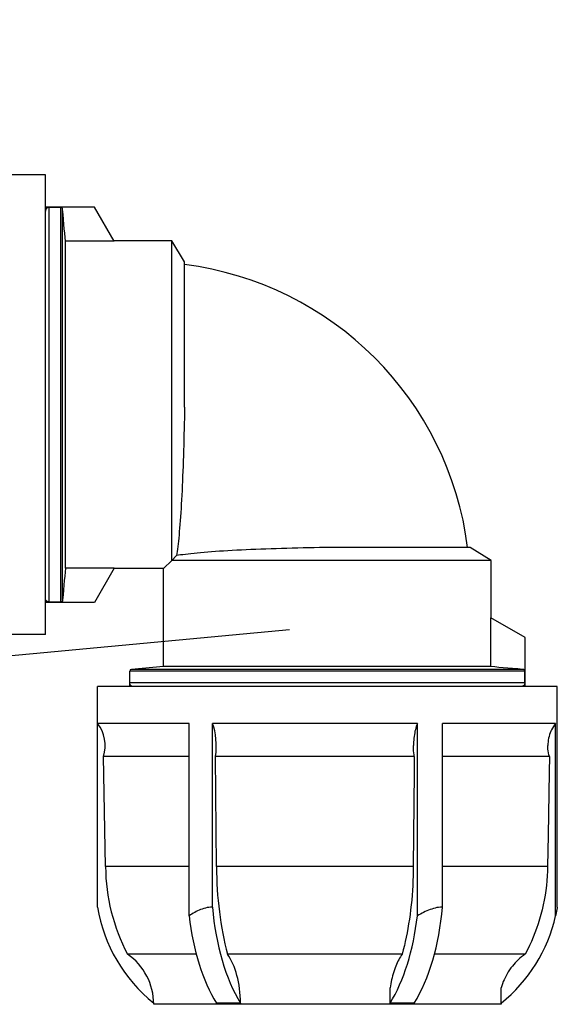
# Model space of a CAD drawing. Units: millimetres. Extents: x 3275 to 6615, y -2150 to 809.
# Drawn here: x 3278 to 3278, y 808 to 808 of the extents above; entities that cross this region are included whole.
import ezdxf
from ezdxf import colors
from ezdxf.entities.mleader import LeaderData, LeaderLine
from ezdxf.enums import TextEntityAlignment as Align
from ezdxf.math import Vec2, Vec3

# ---------------------------------------------------------------- set-up
doc = ezdxf.new("R2010")
doc.units = ezdxf.units.MM
doc.layers.add('-kontuur', color=7, linetype='Continuous')
doc.styles.add('arial', font='arial.ttf', dxfattribs={"height": 0.9})
doc.styles.get("Standard").update_dxf_attribs({"font": 'arial.ttf'})

# ---------------------------------------------------------------- blocks, each defined once
blk = doc.blocks.new('Ring')
at = {"linetype": 'Continuous', "transparency": 16777216}
blk.add_circle((0, 0), 0.5, dxfattribs=at)
at = {"linetype": 'Continuous', "transparency": 16777216, "style": 'arial'}
blk.add_attdef('ARV', text='', height=0.55, dxfattribs=at).set_placement((0, 0), align=Align.MIDDLE)
blk = doc.blocks.new('_None')

msp = doc.modelspace()

# ---------------------------------------------------------------- linework, layer by layer
at = {"layer": '-kontuur'}
for points, weights, knots in [([(3278.072158119212, 808.2827918549623), (3278.072153617552, 808.0301951566686), (3278.072149115892, 807.7775984583749), (3278.072144614231, 807.5250017600812), (3278.071958348806, 807.5094300761183), (3278.071506887874, 807.4716881980574), (3278.129777966778, 807.4354211457163), (3278.173255682588, 807.3918114471429), (3278.172323925407, 807.3567492694481), (3278.172144614231, 807.3500017600813), (3278.172144614231, 807.2316684267479), (3278.172144614231, 807.1133350934145), (3278.172144614231, 807.0159032073641), (3278.15662912056, 806.8972799740649), (3278.0845531731, 806.801747905812), (3277.974826302831, 806.7539846122908), (3277.906371843764, 806.7539846122909), (3277.837917384697, 806.7539846122909), (3277.769462925631, 806.7539846122909), (3277.659690071836, 806.8016530684579), (3277.587679206284, 806.8972396594936), (3277.572144614231, 807.0159032073641), (3277.572144614231, 807.1133350934148), (3277.572144614231, 807.231668426748), (3277.572144614231, 807.3500017600813), (3277.571965303055, 807.3567492694481), (3277.571033545874, 807.3918114471429), (3277.614511261684, 807.4354211457163), (3277.672782340588, 807.4716881980574), (3277.672330879656, 807.5094300761183), (3277.672144614231, 807.5250017600812), (3277.672144614231, 807.5257992136525), (3277.672144614231, 807.5265966672239), (3277.672144614231, 807.5273941207952), (3277.672144614231, 807.7791933655176), (3277.672144614231, 808.03099261024), (3277.672144614231, 808.2827918549623)], [1, 1, 1, 1, 1, 1, 1, 1, 1, 1, 1, 1, 1, 0.9138941504608031, 0.9138941504608031, 1, 1, 1, 1, 0.9133728634091769, 0.9133728634091769, 1, 1, 1, 1, 1, 1, 1, 1, 1, 1, 1, 1, 1, 1, 1, 1], [0, 0, 0, 0, 1, 1, 1, 45.04355354180987, 107.7505885113562, 191.4953638458361, 211.4521102731182, 211.4521102731182, 211.4521102731182, 212.4521102731182, 212.4521102731182, 212.4521102731182, 213.4798808096298, 213.4798808096298, 213.4798808096298, 214.4798808096298, 214.4798808096298, 214.4798808096298, 215.5108282737008, 215.5108282737008, 215.5108282737008, 216.5108282737008, 216.5108282737008, 216.5108282737008, 236.467574700983, 320.2123500354629, 382.9193850050092, 426.9629385468191, 426.9629385468191, 426.9629385468191, 427.9629385468191, 427.9629385468191, 427.9629385468191, 428.962938546819, 428.962938546819, 428.962938546819, 428.962938546819]), ([(3278.059158119214, 808.282792087376), (3278.059153927537, 808.0302471423852), (3278.05914973586, 807.7777021973944), (3278.059145544182, 807.5251572524037), (3278.059121689128, 807.5231629833686), (3278.059097452557, 807.5211432414093), (3278.059063470268, 807.5155214799092), (3278.059077876186, 807.5118787363173), (3278.059327646014, 807.5045207615858), (3278.059562511738, 807.5008049934698), (3278.060431043726, 807.4933390250225), (3278.061064487649, 807.4895870667715), (3278.06244838898, 807.4841025020904), (3278.062956545472, 807.4823606393136), (3278.063839240166, 807.4797617390558), (3278.064153553232, 807.4788977974139), (3278.064825392897, 807.4771767805206), (3278.065184276585, 807.4763169282812), (3278.06709003427, 807.4720472479602), (3278.06891611295, 807.4688506649503), (3278.072975564077, 807.4628800689272), (3278.075208085916, 807.4601040819), (3278.080789911521, 807.4539323054373), (3278.084249286037, 807.4506759105235), (3278.091386017185, 807.4445293671927), (3278.095065842433, 807.4416385121964), (3278.101732061698, 807.4365665308087), (3278.104716143214, 807.4343564690166), (3278.109121441192, 807.4310663970263), (3278.110578065342, 807.4299740280752), (3278.113454461933, 807.42778977954), (3278.114871427334, 807.4266993764152), (3278.119087295073, 807.4233934782073), (3278.121841603498, 807.4211534415588), (3278.12740228958, 807.4164115573603), (3278.130193194589, 807.4139035607008), (3278.135841570742, 807.4084808476243), (3278.138659562942, 807.4055558284568), (3278.143834002032, 807.3996317532741), (3278.146190030791, 807.3966329908686), (3278.150355867766, 807.3905868784983), (3278.152165370226, 807.387540423749), (3278.15518367516, 807.3814132512179), (3278.156393145042, 807.3783338810013), (3278.157814308912, 807.3733978694121), (3278.158232051946, 807.3715624556789), (3278.158697905613, 807.3687459679974), (3278.158825619104, 807.3677881821053), (3278.15917442167, 807.3644122292135), (3278.159278147659, 807.3618303708806), (3278.159305819639, 807.356325004909), (3278.159230417132, 807.3534032407721), (3278.159149202102, 807.3503471056752), (3278.159147672811, 807.2318986571438), (3278.159146143521, 807.1134502086124), (3278.159144614231, 807.0159032073641), (3278.143729678417, 806.9036267490502), (3278.075647047609, 806.8130266457391), (3277.972091485259, 806.7669846122908), (3277.905460237907, 806.7669846122908), (3277.838828990555, 806.7669846122908), (3277.772197743203, 806.7669846122908), (3277.668642789601, 806.8130272879139), (3277.600560336223, 806.9036271551115), (3277.585144614231, 807.0159032073644), (3277.585143084941, 807.1134502086127), (3277.585141555651, 807.2318986571439), (3277.585140026361, 807.3503471056752), (3277.58505881133, 807.3534032407721), (3277.584983408823, 807.356325004909), (3277.585011080803, 807.3618303708805), (3277.585114806792, 807.3644122292135), (3277.585463609359, 807.3677881821053), (3277.585591322849, 807.3687459679974), (3277.586057176516, 807.3715624556814), (3277.586474919552, 807.3733978694169), (3277.587896083423, 807.3783338810089), (3277.589105553306, 807.3814132512261), (3277.592123858241, 807.3875404237583), (3277.593933360702, 807.3905868785081), (3277.598099197679, 807.3966329908795), (3277.600455226439, 807.3996317532855), (3277.605629665532, 807.4055558284691), (3277.608447657733, 807.4084808476371), (3277.614096033881, 807.4139035607074), (3277.616886938883, 807.4164115573604), (3277.622447624958, 807.4211534415532), (3277.625201933382, 807.4233934782021), (3277.629417801125, 807.4266993764122), (3277.630834766528, 807.4277897795388), (3277.633711163123, 807.4299740280775), (3277.635167787275, 807.4310663970302), (3277.639573085261, 807.4343564690259), (3277.642557166781, 807.4365665308214), (3277.64922338605, 807.4416385122128), (3277.652903211298, 807.4445293672087), (3277.660039942442, 807.4506759105393), (3277.663499316957, 807.4539323054531), (3277.669081142559, 807.4601040819157), (3277.671313664398, 807.462880068943), (3277.675373115521, 807.468850664966), (3277.677199194201, 807.4720472479759), (3277.679104951887, 807.4763169283028), (3277.679463835577, 807.477176780548), (3277.680135675245, 807.4788977974533), (3277.680449988313, 807.4797617391013), (3277.68133268301, 807.4823606393771), (3277.681840839504, 807.484102502166), (3277.683224740832, 807.489587066864), (3277.683858184751, 807.4933390251196), (3277.684726716733, 807.5008049935753), (3277.684961582454, 807.5045207616953), (3277.685211352278, 807.5118787364344), (3277.685225758195, 807.5155214800297), (3277.685191775905, 807.5211432414908), (3277.685167539334, 807.5231629834088), (3277.68514368428, 807.5251572524037), (3277.685143994264, 807.7777021199232), (3277.685144304247, 808.0302469874428), (3277.685144614231, 808.2827918549623)], [1, 1, 1, 1, 1, 1, 1, 1, 1, 1, 1, 1, 1, 1, 1, 1, 1, 1, 1, 1, 1, 1, 1, 1, 1, 1, 1, 1, 1, 1, 1, 1, 1, 1, 1, 1, 1, 1, 1, 1, 1, 1, 1, 1, 1, 1, 1, 1, 1, 1, 1, 1, 1, 1, 1, 1, 0.9158142429432178, 0.9158142429432178, 1, 1, 1, 1, 0.9158166296593434, 0.9158166296593434, 1, 1, 1, 1, 1, 1, 1, 1, 1, 1, 1, 1, 1, 1, 1, 1, 1, 1, 1, 1, 1, 1, 1, 1, 1, 1, 1, 1, 1, 1, 1, 1, 1, 1, 1, 1, 1, 1, 1, 1, 1, 1, 1, 1, 1, 1, 1, 1, 1, 1, 1, 1, 1, 1, 1, 1], [0, 0, 0, 0, 1, 1, 1, 6.640667716743593, 6.640667716743593, 16.54832520568533, 16.54832520568533, 26.45598269462707, 26.45598269462707, 36.3636401835688, 36.3636401835688, 40.98634640364926, 40.98634640364926, 43.29769951368948, 43.29769951368948, 45.6090526237297, 45.6090526237297, 54.93607398639645, 54.93607398639645, 64.2630953490632, 64.2630953490632, 76.98592140959616, 76.98592140959616, 89.70874747012911, 89.70874747012911, 99.98464469828994, 99.98464469828994, 105.1225933123704, 105.1225933123704, 110.2605419264508, 110.2605419264508, 120.5436044651252, 120.5436044651252, 131.6986595942123, 131.6986595942123, 144.3150833239462, 144.3150833239462, 156.93150705368, 156.93150705368, 169.5479307834139, 169.5479307834139, 182.1643545131478, 182.1643545131478, 189.5549924136755, 189.5549924136755, 193.3741766648396, 193.3741766648396, 202.4131434689789, 202.4131434689789, 211.4521102731182, 211.4521102731182, 211.4521102731182, 212.4521102731182, 212.4521102731182, 212.4521102731182, 213.4681010285389, 213.4681010285389, 213.4681010285389, 214.4681010285389, 214.4681010285389, 214.4681010285389, 215.4840770639718, 215.4840770639718, 215.4840770639718, 216.4840770639718, 216.4840770639718, 216.4840770639718, 225.5230438680983, 225.5230438680983, 234.5620106722248, 234.5620106722248, 238.3811949234108, 238.3811949234108, 245.7718328335794, 245.7718328335794, 258.3882565657065, 258.3882565657065, 271.0046802978335, 271.0046802978335, 283.6211040299605, 283.6211040299605, 296.2375277620875, 296.2375277620875, 307.3925828627767, 307.3925828627767, 317.675645403339, 317.675645403339, 322.8135940255416, 322.8135940255416, 327.951542647744, 327.951542647744, 338.2274398921489, 338.2274398921489, 350.9502659494349, 350.9502659494349, 363.6730920067208, 363.6730920067208, 373.0001133671006, 373.0001133671006, 382.3271347274804, 382.3271347274804, 384.6384878533582, 384.6384878533582, 386.9498409792362, 386.9498409792362, 391.5725472309918, 391.5725472309918, 401.4802047320506, 401.4802047320506, 411.3878622331094, 411.3878622331094, 421.2955197341682, 421.2955197341682, 426.93618733709, 426.93618733709, 426.93618733709, 427.93618733709, 427.93618733709, 427.93618733709, 427.93618733709])]:
    msp.add_rational_spline(points, weights, degree=3, knots=knots, dxfattribs=at)
for p, q in [((3277.777539264569, 807.8222918552548), (3277.741547565568, 807.8222918552548)), ((3277.777539264569, 807.7472918552548), (3277.777539264569, 807.8222918552548)), ((3277.785539264568, 807.8170418552547), (3277.777539264569, 807.8170418552547)), ((3277.777539844568, 807.8164220562547), (3277.777539264569, 807.8163961662548)), ((3277.777541606568, 807.8164487122548), (3277.777539844568, 807.8164220562547)), ((3277.777544593569, 807.8164758262548), (3277.777541606568, 807.8164487122548)), ((3277.777548847569, 807.8165031002547), (3277.777544593569, 807.8164758262548)), ((3277.777554397569, 807.8165302262547), (3277.777548847569, 807.8165031002547)), ((3277.777561176569, 807.8165569252548), (3277.777554397569, 807.8165302262547)), ((3277.777569026568, 807.8165829322547), (3277.777561176569, 807.8165569252548)), ((3277.777577796568, 807.8166079812547), (3277.777569026568, 807.8165829322547)), ((3277.777587356568, 807.8166318652547), (3277.777577796568, 807.8166079812547)), ((3277.777598132569, 807.8166556532548), (3277.777587356568, 807.8166318652547)), ((3277.777610275568, 807.8166796252548), (3277.777598132569, 807.8166556532548)), ((3277.777623710569, 807.8167034822548), (3277.777610275568, 807.8166796252548)), ((3277.777638355568, 807.8167269272548), (3277.777623710569, 807.8167034822548)), ((3277.777654117569, 807.8167496762547), (3277.777638355568, 807.8167269272548)), ((3277.777670791569, 807.8167715132547), (3277.777654117569, 807.8167496762547)), ((3277.777688133569, 807.8167922562548), (3277.777670791569, 807.8167715132547)), ((3277.777705898568, 807.8168117102548), (3277.777688133569, 807.8167922562548)), ((3277.777724025569, 807.8168298762547), (3277.777705898568, 807.8168117102548)), ((3277.777743430569, 807.8168476682548), (3277.777724025569, 807.8168298762547)), ((3277.777764121568, 807.8168650442548), (3277.777743430569, 807.8168476682548)), ((3277.777785922568, 807.8168817562547), (3277.777764121568, 807.8168650442548)), ((3277.777808635568, 807.8168975642548), (3277.777785922568, 807.8168817562547)), ((3277.777832053569, 807.8169122542547), (3277.777808635568, 807.8168975642548)), ((3277.777855895568, 807.8169257392548), (3277.777832053569, 807.8169122542547)), ((3277.777879855569, 807.8169379272548), (3277.777855895568, 807.8169257392548)), ((3277.777903644569, 807.8169487502547), (3277.777879855569, 807.8169379272548)), ((3277.777927505569, 807.8169583402547), (3277.777903644569, 807.8169487502547)), ((3277.777952529569, 807.8169671372548), (3277.777927505569, 807.8169583402547)), ((3277.777978523568, 807.8169750142548), (3277.777952529569, 807.8169671372548)), ((3277.778005210569, 807.8169818192548), (3277.777978523568, 807.8169750142548)), ((3277.778032333569, 807.8169873932547), (3277.778005210569, 807.8169818192548)), ((3277.778059600569, 807.8169916652547), (3277.778032333569, 807.8169873932547)), ((3277.778086719568, 807.8169946672548), (3277.778059600569, 807.8169916652547)), ((3277.778113372568, 807.8169964372547), (3277.778086719568, 807.8169946672548)), ((3277.778139262568, 807.8169970172547), (3277.778113372568, 807.8169964372547)), ((3277.778139262568, 807.7525866932548), (3277.778139262568, 807.8169970172547)), ((3277.780039264569, 807.8169970172547), (3277.778139262568, 807.8169970172547)), ((3277.780039264569, 807.7525866932548), (3277.780039264569, 807.8169970172547)), ((3277.780063388569, 807.8169958922548), (3277.780039264569, 807.8169970172547)), ((3277.780088363569, 807.8169926342548), (3277.780063388569, 807.8169958922548)), ((3277.780113292568, 807.8169874192547), (3277.780088363569, 807.8169926342548)), ((3277.780137286568, 807.8169804272547), (3277.780113292568, 807.8169874192547)), ((3277.780159557568, 807.8169717942548), (3277.780137286568, 807.8169804272547)), ((3277.780181472569, 807.8169608802548), (3277.780159557568, 807.8169717942548)), ((3277.780203166569, 807.8169478042547), (3277.780181472569, 807.8169608802548)), ((3277.780223880568, 807.8169330672548), (3277.780203166569, 807.8169478042547)), ((3277.780242862569, 807.8169171792548), (3277.780223880568, 807.8169330672548)), ((3277.780259670569, 807.8169003342548), (3277.780242862569, 807.8169171792548)), ((3277.780275527568, 807.8168813102548), (3277.780259670569, 807.8169003342548)), ((3277.780290229568, 807.8168605652547), (3277.780275527568, 807.8168813102548)), ((3277.780303264568, 807.8168388522547), (3277.780290229568, 807.8168605652547)), ((3277.780314132568, 807.8168169292547), (3277.780303264568, 807.8168388522547)), ((3277.780322734568, 807.8167946402548), (3277.780314132568, 807.8168169292547)), ((3277.780329700568, 807.8167706302547), (3277.780322734568, 807.8167946402548)), ((3277.780334895569, 807.8167456932548), (3277.780329700568, 807.8167706302547)), ((3277.780338142568, 807.8167207192547), (3277.780334895569, 807.8167456932548)), ((3277.780339263569, 807.8166965962547), (3277.780338142568, 807.8167207192547)), ((3277.780339263569, 807.7528871142548), (3277.780339263569, 807.8166965962547)), ((3277.780414924569, 807.8158305572548), (3277.780339263569, 807.8166965962547)), ((3277.780486686569, 807.8150090412547), (3277.780414924569, 807.8158305572548)), ((3277.788760371569, 807.8114627312548), (3277.785539264568, 807.8170418552547)), ((3277.780554847569, 807.8142286952548), (3277.780486686569, 807.8150090412547)), ((3277.780619670569, 807.8134865002547), (3277.780554847569, 807.8142286952548)), ((3277.780681392569, 807.8127797222547), (3277.780619670569, 807.8134865002547)), ((3277.780740234568, 807.8121058852547), (3277.780681392569, 807.8127797222547)), ((3277.780796394568, 807.8114627312548), (3277.780740234568, 807.8121058852547)), ((3277.780796394568, 807.7581209792548), (3277.780796394568, 807.8114627312548)), ((3277.788760371569, 807.8114627312548), (3277.780796394568, 807.8114627312548)), ((3277.798139264568, 807.8115168552548), (3277.788729125568, 807.8115168552548)), ((3277.798139264568, 807.7593918552548), (3277.798139264568, 807.8115168552548)), ((3277.800239265569, 807.8080918542547), (3277.798139264568, 807.8115168552548)), ((3277.800239265569, 807.7844177722548), (3277.800239265569, 807.8080918542547)), ((3277.800221340568, 807.7835187862548), (3277.800202571569, 807.7826217212548)), ((3277.800239267568, 807.7844177722548), (3277.800221340568, 807.7835187862548)), ((3277.800202571569, 807.7826217212548), (3277.800182912568, 807.7817274012548)), ((3277.800162309568, 807.7808366512547), (3277.800140712568, 807.7799502942548)), ((3277.800182912568, 807.7817274012548), (3277.800162309568, 807.7808366512547)), ((3277.800118072569, 807.7790691552548), (3277.800094337569, 807.7781940582548)), ((3277.800140712568, 807.7799502942548), (3277.800118072569, 807.7790691552548)), ((3277.800069457568, 807.7773258282548), (3277.800043380569, 807.7764652892548)), ((3277.800094337569, 807.7781940582548), (3277.800069457568, 807.7773258282548)), ((3277.800016059568, 807.7756132962547), (3277.799987474568, 807.7747724692548)), ((3277.800043380569, 807.7764652892548), (3277.800016059568, 807.7756132962547)), ((3277.799957605569, 807.7739445612548), (3277.799926406568, 807.7731302432547)), ((3277.799987474568, 807.7747724692548), (3277.799957605569, 807.7739445612548)), ((3277.799893840569, 807.7723301872547), (3277.799859863569, 807.7715450612548)), ((3277.799926406568, 807.7731302432547), (3277.799893840569, 807.7723301872547)), ((3277.799824432569, 807.7707755392548), (3277.799787507568, 807.7700222872548)), ((3277.799859863569, 807.7715450612548), (3277.799824432569, 807.7707755392548)), ((3277.799749046569, 807.7692859782547), (3277.799709007569, 807.7685672822548)), ((3277.799787507568, 807.7700222872548), (3277.799749046569, 807.7692859782547)), ((3277.799667348569, 807.7678668692548), (3277.799623988568, 807.7671858522548)), ((3277.799709007569, 807.7685672822548), (3277.799667348569, 807.7678668692548)), ((3277.799532451569, 807.7658862802548), (3277.799484554569, 807.7652693182548)), ((3277.799578977569, 807.7665253912548), (3277.799532451569, 807.7658862802548)), ((3277.799623988568, 807.7671858522548), (3277.799578977569, 807.7665253912548)), ((3277.799435422568, 807.7646753012548), (3277.799385200568, 807.7641050242548)), ((3277.799484554569, 807.7652693182548), (3277.799435422568, 807.7646753012548)), ((3277.799282043568, 807.7630388832548), (3277.799229387569, 807.7625446092547)), ((3277.799334028568, 807.7635592862548), (3277.799282043568, 807.7630388832548)), ((3277.799385200568, 807.7641050242548), (3277.799334028568, 807.7635592862548)), ((3277.799069804569, 807.7612235382549), (3277.799018060568, 807.7608412232548)), ((3277.799122747569, 807.7616359982547), (3277.799069804569, 807.7612235382549)), ((3277.799176172568, 807.7620769012548), (3277.799122747569, 807.7616359982547)), ((3277.799229387569, 807.7625446092547), (3277.799176172568, 807.7620769012548)), ((3277.808762589569, 807.7610397842548), (3277.808025271569, 807.7610011222548)), ((3277.809517650569, 807.7610768722548), (3277.808762589569, 807.7610397842548)), ((3277.810288934569, 807.7611123962548), (3277.809517650569, 807.7610768722548)), ((3277.811075107568, 807.7611464142548), (3277.810288934569, 807.7611123962548)), ((3277.811875461568, 807.7611789722548), (3277.811075107568, 807.7611464142548)), ((3277.812689288568, 807.7612101292548), (3277.811875461568, 807.7611789722548)), ((3277.813515881568, 807.7612399352548), (3277.812689288568, 807.7612101292548)), ((3277.814354532568, 807.7612684462548), (3277.813515881568, 807.7612399352548)), ((3277.815204531569, 807.7612957122548), (3277.814354532568, 807.7612684462548)), ((3277.816065172568, 807.7613217872548), (3277.815204531569, 807.7612957122548)), ((3277.816935665569, 807.7613467222548), (3277.816065172568, 807.7613217872548)), ((3277.817813325568, 807.7613705262548), (3277.816935665569, 807.7613467222548)), ((3277.818696499568, 807.7613932272548), (3277.817813325568, 807.7613705262548)), ((3277.819584332568, 807.7614148732548), (3277.818696499568, 807.7613932272548)), ((3277.820475971569, 807.7614355152548), (3277.819584332568, 807.7614148732548)), ((3277.821370562569, 807.7614551952548), (3277.820475971569, 807.7614355152548)), ((3277.822267250569, 807.7614739652548), (3277.821370562569, 807.7614551952548)), ((3277.823165181569, 807.7614918712547), (3277.822267250569, 807.7614739652548)), ((3277.846839263569, 807.7614918562548), (3277.823165181569, 807.7614918562548)), ((3277.850264264569, 807.7593918552548), (3277.846839263569, 807.7614918562548)), ((3277.798921291569, 807.7601738822548), (3277.798139274569, 807.7593918652548)), ((3277.798968221568, 807.7604907592548), (3277.798920999569, 807.7601738492548)), ((3277.799237411568, 807.7602211502548), (3277.798921264568, 807.7601738552548)), ((3277.799018060568, 807.7608412232548), (3277.798968221568, 807.7604907592548)), ((3277.799586784568, 807.7602709332548), (3277.799237411568, 807.7602211502548)), ((3277.799967592568, 807.7603224512548), (3277.799586784568, 807.7602709332548)), ((3277.800378286569, 807.7603749662547), (3277.799967592568, 807.7603224512548)), ((3277.800818326568, 807.7604279732548), (3277.800378286569, 807.7603749662547)), ((3277.801286666569, 807.7604811312548), (3277.800818326568, 807.7604279732548)), ((3277.801782169568, 807.7605341002547), (3277.801286666569, 807.7604811312548)), ((3277.802303695568, 807.7605865442548), (3277.801782169568, 807.7605341002547)), ((3277.802850110569, 807.7606381272548), (3277.802303695568, 807.7605865442548)), ((3277.803420280568, 807.7606885092548), (3277.802850110569, 807.7606381272548)), ((3277.804013597568, 807.7607374992548), (3277.803420280568, 807.7606885092548)), ((3277.804629604569, 807.7607850862548), (3277.804013597568, 807.7607374992548)), ((3277.805267593569, 807.7608312442547), (3277.804629604569, 807.7607850862548)), ((3277.805926862568, 807.7608759522548), (3277.805267593569, 807.7608312442547)), ((3277.806606700568, 807.7609191822548), (3277.805926862568, 807.7608759522548)), ((3277.807306405568, 807.7609609152548), (3277.806606700568, 807.7609191822548)), ((3277.808025271569, 807.7610011222548), (3277.807306405568, 807.7609609152548)), ((3277.780796394568, 807.7581209792548), (3277.780740234568, 807.7574778252548)), ((3277.788760371569, 807.7581209792548), (3277.780796394568, 807.7581209792548)), ((3277.788760371569, 807.7581209792548), (3277.785539264568, 807.7525418552548)), ((3277.796814264569, 807.7580668552548), (3277.788729125568, 807.7580668552548)), ((3277.798139264568, 807.7593918552548), (3277.796814264569, 807.7580668552548)), ((3277.796814264569, 807.7420489852548), (3277.796814264569, 807.7580668552548)), ((3277.850264264569, 807.7593918552548), (3277.798139264568, 807.7593918552548)), ((3277.850264264569, 807.7499817162548), (3277.850264264569, 807.7593918552548)), ((3277.780681392569, 807.7568039882548), (3277.780619670569, 807.7560972102548)), ((3277.780740234568, 807.7574778252548), (3277.780681392569, 807.7568039882548)), ((3277.780486686569, 807.7545746692548), (3277.780414924569, 807.7537531532548)), ((3277.780554847569, 807.7553550152548), (3277.780486686569, 807.7545746692548)), ((3277.780619670569, 807.7560972102548), (3277.780554847569, 807.7553550152548)), ((3277.777539264569, 807.7531418552549), (3277.777539256569, 807.7531427162548)), ((3277.777539844568, 807.7531616542548), (3277.777539264569, 807.7531875442548)), ((3277.777541606568, 807.7531349982548), (3277.777539844568, 807.7531616542548)), ((3277.777544593569, 807.7531078842549), (3277.777541606568, 807.7531349982548)), ((3277.777548847569, 807.7530806102548), (3277.777544593569, 807.7531078842549)), ((3277.777554397569, 807.7530534842548), (3277.777548847569, 807.7530806102548)), ((3277.777561176569, 807.7530267852549), (3277.777554397569, 807.7530534842548)), ((3277.777569026568, 807.7530007782548), (3277.777561176569, 807.7530267852549)), ((3277.777577796568, 807.7529757292548), (3277.777569026568, 807.7530007782548)), ((3277.777587356568, 807.7529518452548), (3277.777577796568, 807.7529757292548)), ((3277.780414924569, 807.7537531532548), (3277.780339263569, 807.7528871142548)), ((3277.785539264568, 807.7525418552548), (3277.777539264569, 807.7525418552548)), ((3277.777598132569, 807.7529280572548), (3277.777587356568, 807.7529518452548)), ((3277.777610275568, 807.7529040852548), (3277.777598132569, 807.7529280572548)), ((3277.777623710569, 807.7528802282548), (3277.777610275568, 807.7529040852548)), ((3277.777638355568, 807.7528567832549), (3277.777623710569, 807.7528802282548)), ((3277.777654117569, 807.7528340342548), (3277.777638355568, 807.7528567832549)), ((3277.777670791569, 807.7528121972548), (3277.777654117569, 807.7528340342548)), ((3277.777688133569, 807.7527914542547), (3277.777670791569, 807.7528121972548)), ((3277.777705898568, 807.7527720002548), (3277.777688133569, 807.7527914542547)), ((3277.777724025569, 807.7527538342548), (3277.777705898568, 807.7527720002548)), ((3277.777743430569, 807.7527360422548), (3277.777724025569, 807.7527538342548)), ((3277.777764121568, 807.7527186662549), (3277.777743430569, 807.7527360422548)), ((3277.777785922568, 807.7527019542548), (3277.777764121568, 807.7527186662549)), ((3277.777808635568, 807.7526861462549), (3277.777785922568, 807.7527019542548)), ((3277.777832053569, 807.7526714562548), (3277.777808635568, 807.7526861462549)), ((3277.777855895568, 807.7526579712548), (3277.777832053569, 807.7526714562548)), ((3277.777879855569, 807.7526457832548), (3277.777855895568, 807.7526579712548)), ((3277.777903644569, 807.7526349602548), (3277.777879855569, 807.7526457832548)), ((3277.777927505569, 807.7526253702548), (3277.777903644569, 807.7526349602548)), ((3277.777952529569, 807.7526165732548), (3277.777927505569, 807.7526253702548)), ((3277.777978523568, 807.7526086962548), (3277.777952529569, 807.7526165732548)), ((3277.778005210569, 807.7526018912548), (3277.777978523568, 807.7526086962548)), ((3277.778032333569, 807.7525963172548), (3277.778005210569, 807.7526018912548)), ((3277.778059600569, 807.7525920452548), (3277.778032333569, 807.7525963172548)), ((3277.778086719568, 807.7525890432548), (3277.778059600569, 807.7525920452548)), ((3277.778113372568, 807.7525872732548), (3277.778086719568, 807.7525890432548)), ((3277.778139262568, 807.7525866932548), (3277.778113372568, 807.7525872732548)), ((3277.780039264569, 807.7525866932548), (3277.778139262568, 807.7525866932548)), ((3277.780063388569, 807.7525878182548), (3277.780039264569, 807.7525866932548)), ((3277.780088363569, 807.7525910762548), (3277.780063388569, 807.7525878182548)), ((3277.780113292568, 807.7525962912548), (3277.780088363569, 807.7525910762548)), ((3277.780137286568, 807.7526032832548), (3277.780113292568, 807.7525962912548)), ((3277.780159557568, 807.7526119162548), (3277.780137286568, 807.7526032832548)), ((3277.780181472569, 807.7526228302548), (3277.780159557568, 807.7526119162548)), ((3277.780203166569, 807.7526359062548), (3277.780181472569, 807.7526228302548)), ((3277.780223880568, 807.7526506432548), (3277.780203166569, 807.7526359062548)), ((3277.780242862569, 807.7526665312548), (3277.780223880568, 807.7526506432548)), ((3277.780259670569, 807.7526833762548), (3277.780242862569, 807.7526665312548)), ((3277.780275527568, 807.7527024002547), (3277.780259670569, 807.7526833762548)), ((3277.780290229568, 807.7527231452548), (3277.780275527568, 807.7527024002547)), ((3277.780303264568, 807.7527448582548), (3277.780290229568, 807.7527231452548)), ((3277.780314132568, 807.7527667812548), (3277.780303264568, 807.7527448582548)), ((3277.780322734568, 807.7527890702548), (3277.780314132568, 807.7527667812548)), ((3277.780329700568, 807.7528130802548), (3277.780322734568, 807.7527890702548)), ((3277.780334895569, 807.7528380172548), (3277.780329700568, 807.7528130802548)), ((3277.780338142568, 807.7528629912548), (3277.780334895569, 807.7528380172548)), ((3277.780339263569, 807.7528871142548), (3277.780338142568, 807.7528629912548)), ((3277.850210140568, 807.7420489852548), (3277.850210140568, 807.7500129622548)), ((3277.855789264569, 807.7467918552549), (3277.850210140568, 807.7500129622548)), ((3277.777539264569, 807.7472918552548), (3277.741547565568, 807.7472918552548)), ((3277.855789264569, 807.7387918552548), (3277.855789264569, 807.7467918552549)), ((3277.796814264569, 807.7420489852548), (3277.791589263568, 807.7415918542548)), ((3277.850210140568, 807.7420489852548), (3277.796814264569, 807.7420489852548)), ((3277.850853294568, 807.7419928252548), (3277.850210140568, 807.7420489852548)), ((3277.851527131569, 807.7419339832549), (3277.850853294568, 807.7419928252548)), ((3277.852233909568, 807.7418722612548), (3277.851527131569, 807.7419339832549)), ((3277.852976104568, 807.7418074382548), (3277.852233909568, 807.7418722612548)), ((3277.853756450569, 807.7417392772549), (3277.852976104568, 807.7418074382548)), ((3277.854577966568, 807.7416675152548), (3277.853756450569, 807.7417392772549)), ((3277.791289264569, 807.7387918552548), (3277.791289264569, 807.7412918552548)), ((3277.855744426568, 807.7412918552548), (3277.791289264569, 807.7412918552548)), ((3277.855444005569, 807.7415918542548), (3277.791589263568, 807.7415918542548)), ((3277.855444005569, 807.7415918542548), (3277.854577966568, 807.7416675152548)), ((3277.855468128569, 807.7415907332548), (3277.855444005569, 807.7415918542548)), ((3277.855493102568, 807.7415874862548), (3277.855468128569, 807.7415907332548)), ((3277.855518039568, 807.7415822912548), (3277.855493102568, 807.7415874862548)), ((3277.855542049569, 807.7415753252548), (3277.855518039568, 807.7415822912548)), ((3277.855564338568, 807.7415667232548), (3277.855542049569, 807.7415753252548)), ((3277.855586261569, 807.7415558552548), (3277.855564338568, 807.7415667232548)), ((3277.855607974569, 807.7415428202548), (3277.855586261569, 807.7415558552548)), ((3277.855628719568, 807.7415281182548), (3277.855607974569, 807.7415428202548)), ((3277.855647743569, 807.7415122612548), (3277.855628719568, 807.7415281182548)), ((3277.855664588568, 807.7414954532549), (3277.855647743569, 807.7415122612548)), ((3277.855680476569, 807.7414764712548), (3277.855664588568, 807.7414954532549)), ((3277.855695213569, 807.7414557572548), (3277.855680476569, 807.7414764712548)), ((3277.855708289569, 807.7414340632548), (3277.855695213569, 807.7414557572548)), ((3277.855719203569, 807.7414121482548), (3277.855708289569, 807.7414340632548)), ((3277.855727836568, 807.7413898772548), (3277.855719203569, 807.7414121482548)), ((3277.855734828569, 807.7413658832548), (3277.855727836568, 807.7413898772548)), ((3277.855740043568, 807.7413409542548), (3277.855734828569, 807.7413658832548)), ((3277.855743301569, 807.7413159792549), (3277.855740043568, 807.7413409542548)), ((3277.855744426568, 807.7412918552548), (3277.855743301569, 807.7413159792549)), ((3277.855744426568, 807.7393918532548), (3277.855744426568, 807.7412918552548)), ((3277.786039264568, 807.7028001562549), (3277.786039264568, 807.7387918552548)), ((3277.861039264568, 807.7387918552548), (3277.786039264568, 807.7387918552548)), ((3277.791297984569, 807.7395418552549), (3277.791289264569, 807.7395418552549)), ((3277.791297984569, 807.7393918532548), (3277.791297984569, 807.7395418552549)), ((3277.791298564568, 807.7393659782548), (3277.791297984569, 807.7393918532548)), ((3277.855744426568, 807.7393918532548), (3277.791297984569, 807.7393918532548)), ((3277.791300330568, 807.7393393402548), (3277.791298564568, 807.7393659782548)), ((3277.791303325569, 807.7393122412548), (3277.791300330568, 807.7393393402548)), ((3277.791307586569, 807.7392849852548), (3277.791303325569, 807.7393122412548)), ((3277.791313152568, 807.7392578772548), (3277.791307586569, 807.7392849852548)), ((3277.791319942568, 807.7392311972549), (3277.791313152568, 807.7392578772548)), ((3277.791327804568, 807.7392052162548), (3277.791319942568, 807.7392311972549)), ((3277.791336585568, 807.7391801952548), (3277.791327804568, 807.7392052162548)), ((3277.791346156569, 807.7391563382548), (3277.791336585568, 807.7391801952548)), ((3277.791356952569, 807.7391325652549), (3277.791346156569, 807.7391563382548)), ((3277.791369117569, 807.7391086122548), (3277.791356952569, 807.7391325652549)), ((3277.791382571569, 807.7390847782548), (3277.791369117569, 807.7391086122548)), ((3277.791397239569, 807.7390613632548), (3277.791382571569, 807.7390847782548)), ((3277.791413020569, 807.7390386472548), (3277.791397239569, 807.7390613632548)), ((3277.791429706569, 807.7390168462548), (3277.791413020569, 807.7390386472548)), ((3277.791447059568, 807.7389961432548), (3277.791429706569, 807.7390168462548)), ((3277.791464828569, 807.7389767302548), (3277.791447059568, 807.7389961432548)), ((3277.791482967568, 807.7389585992548), (3277.791464828569, 807.7389767302548)), ((3277.791502391568, 807.7389408342548), (3277.791482967568, 807.7389585992548)), ((3277.791523101569, 807.7389234892548), (3277.791502391568, 807.7389408342548)), ((3277.791544912568, 807.7389068072548), (3277.791523101569, 807.7389234892548)), ((3277.791567634568, 807.7388910372548), (3277.791544912568, 807.7389068072548)), ((3277.791591056568, 807.7388763812548), (3277.791567634568, 807.7388910372548)), ((3277.791614892568, 807.7388629342548), (3277.791591056568, 807.7388763812548)), ((3277.791638847569, 807.7388507772548), (3277.791614892568, 807.7388629342548)), ((3277.791662622568, 807.7388399932548), (3277.791638847569, 807.7388507772548)), ((3277.791686481568, 807.7388304252548), (3277.791662622568, 807.7388399932548)), ((3277.791711505568, 807.7388216482548), (3277.791686481568, 807.7388304252548)), ((3277.791737491569, 807.7388137932548), (3277.791711505568, 807.7388216482548)), ((3277.791764171569, 807.7388070072548), (3277.791737491569, 807.7388137932548)), ((3277.791791280568, 807.7388014492548), (3277.791764171569, 807.7388070072548)), ((3277.791818536568, 807.7387971922548), (3277.791791280568, 807.7388014492548)), ((3277.791845636569, 807.7387941972548), (3277.791818536568, 807.7387971922548)), ((3277.791872276568, 807.7387924352548), (3277.791845636569, 807.7387941972548)), ((3277.791898151569, 807.7387918552548), (3277.791872276568, 807.7387924352548)), ((3277.855169465568, 807.7387924352548), (3277.855143575568, 807.7387918552548)), ((3277.855196121568, 807.7387941972548), (3277.855169465568, 807.7387924352548)), ((3277.855223235568, 807.7387971842548), (3277.855196121568, 807.7387941972548)), ((3277.855250509569, 807.7388014382548), (3277.855223235568, 807.7387971842548)), ((3277.855277635569, 807.7388069882549), (3277.855250509569, 807.7388014382548)), ((3277.855304334568, 807.7388137672548), (3277.855277635569, 807.7388069882549)), ((3277.855330341568, 807.7388216172549), (3277.855304334568, 807.7388137672548)), ((3277.855355390569, 807.7388303872548), (3277.855330341568, 807.7388216172549)), ((3277.855379274568, 807.7388399472549), (3277.855355390569, 807.7388303872548)), ((3277.855403062568, 807.7388507232548), (3277.855379274568, 807.7388399472549)), ((3277.855427034568, 807.7388628662549), (3277.855403062568, 807.7388507232548)), ((3277.855450891569, 807.7388763012548), (3277.855427034568, 807.7388628662549)), ((3277.855474336568, 807.7388909462549), (3277.855450891569, 807.7388763012548)), ((3277.855497085568, 807.7389067082548), (3277.855474336568, 807.7388909462549)), ((3277.855518922569, 807.7389233822548), (3277.855497085568, 807.7389067082548)), ((3277.855539665568, 807.7389407242548), (3277.855518922569, 807.7389233822548)), ((3277.855559119569, 807.7389584892549), (3277.855539665568, 807.7389407242548)), ((3277.855577285568, 807.7389766162548), (3277.855559119569, 807.7389584892549)), ((3277.855595077569, 807.7389960212548), (3277.855577285568, 807.7389766162548)), ((3277.855612453568, 807.7390167122549), (3277.855595077569, 807.7389960212548)), ((3277.855629165569, 807.7390385132549), (3277.855612453568, 807.7390167122549)), ((3277.855644973568, 807.7390612262548), (3277.855629165569, 807.7390385132549)), ((3277.855659663569, 807.7390846442548), (3277.855644973568, 807.7390612262548)), ((3277.855673148568, 807.7391084862548), (3277.855659663569, 807.7390846442548)), ((3277.855685336569, 807.7391324462549), (3277.855673148568, 807.7391084862548)), ((3277.855696159569, 807.7391562352548), (3277.855685336569, 807.7391324462549)), ((3277.855705749569, 807.7391800962548), (3277.855696159569, 807.7391562352548)), ((3277.855714546568, 807.7392051202548), (3277.855705749569, 807.7391800962548)), ((3277.855722423568, 807.7392311142548), (3277.855714546568, 807.7392051202548)), ((3277.855729228569, 807.7392578012548), (3277.855722423568, 807.7392311142548)), ((3277.855734802568, 807.7392849242548), (3277.855729228569, 807.7392578012548)), ((3277.855739074569, 807.7393121912548), (3277.855734802568, 807.7392849242548)), ((3277.855742076568, 807.7393393102548), (3277.855739074569, 807.7393121912548)), ((3277.855743846569, 807.7393659632548), (3277.855742076568, 807.7393393102548)), ((3277.855744426568, 807.7393918532548), (3277.855743846569, 807.7393659632548)), ((3277.861039264568, 807.7028001562549), (3277.861039264568, 807.7387918552548)), ((3277.800989791569, 807.7327918552548), (3277.786039264568, 807.7327918552548)), ((3277.800989791569, 807.7013835982549), (3277.800989791569, 807.7327918552548)), ((3277.804789264569, 807.7028001562549), (3277.804789264569, 807.7327918552548)), ((3277.838213102568, 807.7327918552548), (3277.804789264569, 807.7327918552548)), ((3277.838037122568, 807.7322892532549), (3277.837959322569, 807.7320263062549)), ((3277.838122071569, 807.7325455442548), (3277.838037122568, 807.7322892532549)), ((3277.838213109569, 807.7327918442548), (3277.838122071569, 807.7325455442548)), ((3277.838213102568, 807.7013835982549), (3277.838213102568, 807.7327918552548)), ((3277.842289264569, 807.7028001562549), (3277.842289264569, 807.7327918552548)), ((3277.860762573569, 807.7327918552548), (3277.842289264569, 807.7327918552548)), ((3277.860410617569, 807.7322892532549), (3277.860255016568, 807.7320263062549)), ((3277.860580512569, 807.7325455442548), (3277.860410617569, 807.7322892532549)), ((3277.860762588568, 807.7327918442548), (3277.860580512569, 807.7325455442548)), ((3277.860762573569, 807.7013835982549), (3277.860762573569, 807.7327918552548)), ((3277.837682664569, 807.7306625252548), (3277.837646786568, 807.7303644332549)), ((3277.837725515568, 807.7309526792549), (3277.837682664569, 807.7306625252548)), ((3277.837774362568, 807.7312311782548), (3277.837725515568, 807.7309526792549)), ((3277.837828123569, 807.7314958272548), (3277.837774362568, 807.7312311782548)), ((3277.837889494569, 807.7317604562548), (3277.837828123569, 807.7314958272548)), ((3277.837959322569, 807.7320263062549), (3277.837889494569, 807.7317604562548)), ((3277.859701701569, 807.7306625252548), (3277.859629943569, 807.7303644332549)), ((3277.859787399569, 807.7309526792549), (3277.859701701569, 807.7306625252548)), ((3277.859885093569, 807.7312311782548), (3277.859787399569, 807.7309526792549)), ((3277.859992618568, 807.7314958272548), (3277.859885093569, 807.7312311782548)), ((3277.860115360569, 807.7317604562548), (3277.859992618568, 807.7314958272548)), ((3277.860255016568, 807.7320263062549), (3277.860115360569, 807.7317604562548)), ((3277.837585984569, 807.7294616592549), (3277.837581189568, 807.7291716162548)), ((3277.837583416569, 807.7288851662548), (3277.837581189568, 807.7291716162548)), ((3277.837592948568, 807.7285893632549), (3277.837583416569, 807.7288851662548)), ((3277.837598305568, 807.7297599492548), (3277.837585984569, 807.7294616592549)), ((3277.837618575568, 807.7300622562548), (3277.837598305568, 807.7297599492548)), ((3277.837646786568, 807.7303644332549), (3277.837618575568, 807.7300622562548)), ((3277.859508338569, 807.7294616592549), (3277.859498752568, 807.7291716162548)), ((3277.859503204569, 807.7288851662548), (3277.859498752568, 807.7291716162548)), ((3277.859522266569, 807.7285893632549), (3277.859503204569, 807.7288851662548)), ((3277.859532981568, 807.7297599492548), (3277.859508338569, 807.7294616592549)), ((3277.859573520569, 807.7300622562548), (3277.859532981568, 807.7297599492548)), ((3277.859629943569, 807.7303644332549), (3277.859573520569, 807.7300622562548)), ((3277.787353107568, 807.7094118582548), (3277.787039264569, 807.7273918532549)), ((3277.800989797568, 807.7273918532549), (3277.787039264569, 807.7273918532549)), ((3277.805446185569, 807.7094118582548), (3277.805289264569, 807.7273918532549)), ((3277.837709282569, 807.7273918532549), (3277.805289264569, 807.7273918532549)), ((3277.837610335569, 807.7282880252549), (3277.837592948568, 807.7285893632549)), ((3277.837635685568, 807.7279853292548), (3277.837610335569, 807.7282880252549)), ((3277.837668863569, 807.7276853222548), (3277.837635685568, 807.7279853292548)), ((3277.837709282569, 807.7273918532549), (3277.837668863569, 807.7276853222548)), ((3277.837709282569, 807.7273918532549), (3277.837686603568, 807.7248136102548)), ((3277.859754936569, 807.7273918532549), (3277.842289262569, 807.7273918532549)), ((3277.859557040569, 807.7282880252549), (3277.859522266569, 807.7285893632549)), ((3277.859607742569, 807.7279853292548), (3277.859557040569, 807.7282880252549)), ((3277.859674094569, 807.7276853222548), (3277.859607742569, 807.7279853292548)), ((3277.859754936569, 807.7273918532549), (3277.859674094569, 807.7276853222548)), ((3277.859754936569, 807.7273918532549), (3277.859709579569, 807.7248136102548)), ((3277.837686603568, 807.7248136102548), (3277.837551118569, 807.7094118582548)), ((3277.859709579569, 807.7248136102548), (3277.859528709569, 807.7145329132549)), ((3277.859528709569, 807.7145329132549), (3277.859438606568, 807.7094118582548)), ((3277.800989801568, 807.7094118582548), (3277.787353107568, 807.7094118582548)), ((3277.837551118569, 807.7094118582548), (3277.805446185569, 807.7094118582548)), ((3277.837543962568, 807.7086585242548), (3277.837527227568, 807.7078913732548)), ((3277.837551113569, 807.7094118582548), (3277.837543962568, 807.7086585242548)), ((3277.859438606568, 807.7094118582548), (3277.842289260569, 807.7094118582548)), ((3277.859424297569, 807.7086585242548), (3277.859390827568, 807.7078913732548)), ((3277.859438598568, 807.7094118582548), (3277.859424297569, 807.7086585242548)), ((3277.837500496568, 807.7071132202549), (3277.837463360569, 807.7063268892548)), ((3277.837527227568, 807.7078913732548), (3277.837500496568, 807.7071132202549)), ((3277.859337364569, 807.7071132202549), (3277.859263091569, 807.7063268892548)), ((3277.859390827568, 807.7078913732548), (3277.859337364569, 807.7071132202549)), ((3277.837415576569, 807.7055351562549), (3277.837357165568, 807.7047407532549)), ((3277.837463360569, 807.7063268892548), (3277.837415576569, 807.7055351562549)), ((3277.859167526568, 807.7055351562549), (3277.859050700568, 807.7047407532549)), ((3277.859263091569, 807.7063268892548), (3277.859167526568, 807.7055351562549)), ((3277.837208631569, 807.7031548392548), (3277.837118781568, 807.7023685462549)), ((3277.837288168569, 807.7039464112548), (3277.837208631569, 807.7031548392548)), ((3277.837357165568, 807.7047407532549), (3277.837288168569, 807.7039464112548)), ((3277.858753631569, 807.7031548392548), (3277.858573936569, 807.7023685462549)), ((3277.858912708568, 807.7039464112548), (3277.858753631569, 807.7031548392548)), ((3277.859050700568, 807.7047407532549), (3277.858912708568, 807.7039464112548)), ((3277.801434919569, 807.7016719902548), (3277.801210952568, 807.7015300682549)), ((3277.801661847569, 807.7018091972549), (3277.801434919569, 807.7016719902548)), ((3277.801891944569, 807.7019411552549), (3277.801661847569, 807.7018091972549)), ((3277.802125594569, 807.7020672002549), (3277.801891944569, 807.7019411552549)), ((3277.802363282568, 807.7021867302549), (3277.802125594569, 807.7020672002549)), ((3277.802605510568, 807.7022990572549), (3277.802363282568, 807.7021867302549)), ((3277.802852899569, 807.7024032592549), (3277.802605510568, 807.7022990572549)), ((3277.803106092569, 807.7024983452549), (3277.802852899569, 807.7024032592549)), ((3277.803365728569, 807.7025831912548), (3277.803106092569, 807.7024983452549)), ((3277.803632581568, 807.7026563802549), (3277.803365728569, 807.7025831912548)), ((3277.803907476568, 807.7027164002549), (3277.803632581568, 807.7026563802549)), ((3277.804191264569, 807.7027616432548), (3277.803907476568, 807.7027164002549)), ((3277.804484878568, 807.7027902072548), (3277.804191264569, 807.7027616432548)), ((3277.804789264569, 807.7028001562549), (3277.804484878568, 807.7027902072548)), ((3277.837019096568, 807.7015900502548), (3277.836910069569, 807.7008218922548)), ((3277.837118781568, 807.7023685462549), (3277.837019096568, 807.7015900502548)), ((3277.838721350568, 807.7016719902548), (3277.838466749568, 807.7015300682549)), ((3277.838977088568, 807.7018091972549), (3277.838721350568, 807.7016719902548)), ((3277.839234141568, 807.7019411552549), (3277.838977088568, 807.7018091972549)), ((3277.839492864568, 807.7020672002549), (3277.839234141568, 807.7019411552549)), ((3277.839753713568, 807.7021867302549), (3277.839492864568, 807.7020672002549)), ((3277.840017167568, 807.7022990572549), (3277.839753713568, 807.7021867302549)), ((3277.840283780568, 807.7024032592549), (3277.840017167568, 807.7022990572549)), ((3277.840554122568, 807.7024983452549), (3277.840283780568, 807.7024032592549)), ((3277.840828748569, 807.7025831912548), (3277.840554122568, 807.7024983452549)), ((3277.841108291569, 807.7026563802549), (3277.840828748569, 807.7025831912548)), ((3277.841393430569, 807.7027164002549), (3277.841108291569, 807.7026563802549)), ((3277.841684846569, 807.7027616432548), (3277.841393430569, 807.7027164002549)), ((3277.841983230569, 807.7027902072548), (3277.841684846569, 807.7027616432548)), ((3277.842289264569, 807.7028001562549), (3277.841983230569, 807.7027902072548)), ((3277.858374564568, 807.7015900502548), (3277.858156509568, 807.7008218922548)), ((3277.858573936569, 807.7023685462549), (3277.858374564568, 807.7015900502548)), ((3277.860825694569, 807.7016719902548), (3277.860795062568, 807.7015300682549)), ((3277.860854507569, 807.7018091972549), (3277.860825694569, 807.7016719902548)), ((3277.860881461569, 807.7019411552549), (3277.860854507569, 807.7018091972549)), ((3277.860906532569, 807.7020672002549), (3277.860881461569, 807.7019411552549)), ((3277.860929694568, 807.7021867302549), (3277.860906532569, 807.7020672002549)), ((3277.860950923568, 807.7022990572549), (3277.860929694568, 807.7021867302549)), ((3277.860970146568, 807.7024032592549), (3277.860950923568, 807.7022990572549)), ((3277.860987296569, 807.7024983452549), (3277.860970146568, 807.7024032592549)), ((3277.861002284568, 807.7025831912548), (3277.860987296569, 807.7024983452549)), ((3277.861014976569, 807.7026563802549), (3277.861002284568, 807.7025831912548)), ((3277.861025218569, 807.7027164002549), (3277.861014976569, 807.7026563802549)), ((3277.861032844568, 807.7027616432548), (3277.861025218569, 807.7027164002549)), ((3277.861037616568, 807.7027902072548), (3277.861032844568, 807.7027616432548)), ((3277.861039264568, 807.7028001562549), (3277.861037616568, 807.7027902072548)), ((3277.801210952568, 807.7015300682549), (3277.800989696569, 807.7013837742549)), ((3277.836792203569, 807.7000666202548), (3277.836666214569, 807.6993266372549)), ((3277.836910069569, 807.7008218922548), (3277.836792203569, 807.7000666202548)), ((3277.838466749568, 807.7015300682549), (3277.838213025569, 807.7013837742549)), ((3277.857920780568, 807.7000666202548), (3277.857668800568, 807.6993266372549)), ((3277.858156509568, 807.7008218922548), (3277.857920780568, 807.7000666202548)), ((3277.860795062568, 807.7015300682549), (3277.860762595568, 807.7013837742549)), ((3277.836533022568, 807.6986042102549), (3277.836393558568, 807.6979016192548)), ((3277.836666214569, 807.6993266372549), (3277.836533022568, 807.6986042102549)), ((3277.857402416569, 807.6986042102549), (3277.857123489568, 807.6979016192548)), ((3277.857668800568, 807.6993266372549), (3277.857402416569, 807.6986042102549)), ((3277.836247642569, 807.6972160262549), (3277.836090734569, 807.6965262072548)), ((3277.836393558568, 807.6979016192548), (3277.836247642569, 807.6972160262549)), ((3277.856831653568, 807.6972160262549), (3277.856517837568, 807.6965262072548)), ((3277.857123489568, 807.6979016192548), (3277.856831653568, 807.6972160262549)), ((3277.802139583569, 807.6951363762548), (3277.790938030569, 807.6951363762548)), ((3277.835742739569, 807.6951363762548), (3277.807238647568, 807.6951363762548)), ((3277.835742745568, 807.6951363602549), (3277.835590763569, 807.6949171302548)), ((3277.835922374568, 807.6958320242549), (3277.835742732569, 807.6951363832549)), ((3277.836090734569, 807.6965262072548), (3277.835922374568, 807.6958320242549)), ((3277.855821849569, 807.6951363762548), (3277.841001149568, 807.6951363762548)), ((3277.855821861569, 807.6951363602549), (3277.855517898568, 807.6949171302548)), ((3277.856181117569, 807.6958320242549), (3277.855821834568, 807.6951363832549)), ((3277.856517837568, 807.6965262072548), (3277.856181117569, 807.6958320242549)), ((3277.834923371568, 807.6937171712549), (3277.834802817568, 807.6934485932549)), ((3277.835045377568, 807.6939704442549), (3277.834923371568, 807.6937171712549)), ((3277.835170791569, 807.6942132042549), (3277.835045377568, 807.6939704442549)), ((3277.835303932568, 807.6944534532548), (3277.835170791569, 807.6942132042549)), ((3277.835444178569, 807.6946888662549), (3277.835303932568, 807.6944534532548)), ((3277.835590763569, 807.6949171302548), (3277.835444178569, 807.6946888662549)), ((3277.854183112569, 807.6937171712549), (3277.853942004569, 807.6934485932549)), ((3277.854427125569, 807.6939704442549), (3277.854183112569, 807.6937171712549)), ((3277.854677953569, 807.6942132042549), (3277.854427125569, 807.6939704442549)), ((3277.854944234568, 807.6944534532548), (3277.854677953569, 807.6942132042549)), ((3277.855224727568, 807.6946888662549), (3277.854944234568, 807.6944534532548)), ((3277.855517898568, 807.6949171302548), (3277.855224727568, 807.6946888662549)), ((3277.834261092568, 807.6919326942549), (3277.834170821568, 807.6916090932549)), ((3277.834358267568, 807.6922525182548), (3277.834261092568, 807.6919326942549)), ((3277.834461787569, 807.6925661162549), (3277.834358267568, 807.6922525182548)), ((3277.834570992568, 807.6928712922548), (3277.834461787569, 807.6925661162549)), ((3277.834684983568, 807.6931660922548), (3277.834570992568, 807.6928712922548)), ((3277.834802817568, 807.6934485932549), (3277.834684983568, 807.6931660922548)), ((3277.852858554569, 807.6919326942549), (3277.852678012569, 807.6916090932549)), ((3277.853052905568, 807.6922525182548), (3277.852858554569, 807.6919326942549)), ((3277.853259944568, 807.6925661162549), (3277.853052905568, 807.6922525182548)), ((3277.853478355568, 807.6928712922548), (3277.853259944568, 807.6925661162549)), ((3277.853706336568, 807.6931660922548), (3277.853478355568, 807.6928712922548)), ((3277.853942004569, 807.6934485932549), (3277.853706336568, 807.6931660922548)), ((3277.833881705568, 807.6903098372549), (3277.833823097569, 807.6899665072549)), ((3277.833944881569, 807.6906405872548), (3277.833881705568, 807.6903098372549)), ((3277.834012667568, 807.6909609222548), (3277.833944881569, 807.6906405872548)), ((3277.834087939569, 807.6912842332548), (3277.834012667568, 807.6909609222548)), ((3277.834170821568, 807.6916090932549), (3277.834087939569, 807.6912842332548)), ((3277.852099780569, 807.6903098372549), (3277.851982564569, 807.6899665072549)), ((3277.852226133568, 807.6906405872548), (3277.852099780569, 807.6903098372549)), ((3277.852361705568, 807.6909609222548), (3277.852226133568, 807.6906405872548)), ((3277.852512248568, 807.6912842332548), (3277.852361705568, 807.6909609222548)), ((3277.852678012569, 807.6916090932549), (3277.852512248568, 807.6912842332548)), ((3277.833769946568, 807.6871448522548), (3277.833769946568, 807.6896128922549)), ((3277.833823097569, 807.6899665072549), (3277.833769960569, 807.6896128852549)), ((3277.851876264569, 807.6871448522548), (3277.851876264569, 807.6896128922549)), ((3277.851982564569, 807.6899665072549), (3277.851876291568, 807.6896128852549)), ((3277.809079178568, 807.6871448522548), (3277.805432946569, 807.6871448522548)), ((3277.809120566569, 807.6871452872549), (3277.809079178568, 807.6871448522548)), ((3277.809161994569, 807.6871456532549), (3277.809120566569, 807.6871452872549)), ((3277.809203463568, 807.6871459502548), (3277.809161994569, 807.6871456532549)), ((3277.809244973569, 807.6871461872548), (3277.809203463568, 807.6871459502548)), ((3277.809286523569, 807.6871463552549), (3277.809244973569, 807.6871461872548)), ((3277.809328115568, 807.6871464542548), (3277.809286523569, 807.6871463552549)), ((3277.809369747568, 807.6871464852549), (3277.809328115568, 807.6871464542548)), ((3277.837416178569, 807.6871448522548), (3277.833769946568, 807.6871448522548)), ((3277.837458105569, 807.6871452872549), (3277.837416178569, 807.6871448522548)), ((3277.837499990569, 807.6871456532549), (3277.837458105569, 807.6871452872549)), ((3277.837541832569, 807.6871459502548), (3277.837499990569, 807.6871456532549)), ((3277.837583632569, 807.6871461872548), (3277.837541832569, 807.6871459502548)), ((3277.837625390569, 807.6871463552549), (3277.837583632569, 807.6871461872548)), ((3277.837667106568, 807.6871464542548), (3277.837625390569, 807.6871463552549)), ((3277.837708781568, 807.6871464852549), (3277.837667106568, 807.6871464542548)), ((3277.851876264569, 807.6869448552549), (3277.795202264569, 807.6869448552549))]:
    msp.add_line(p, q)
for centre, radius, start, end in [((3277.793539264569, 807.7547918552548), 0.05329999999995859, 7.221388363370717, 82.77861162852957), ((3277.791589264568, 807.7412918552548), 0.0002999999999997681, 90.0001457261964, 179.9999999804587), ((3277.781293660569, 807.7291204472548), 0.005999999999995337, 343.255828199496, 37.72711186753938), ((3277.818379438569, 807.7096154562548), 0.0310269999999759, 180.3759752817884, 207.8177508107695), ((3277.811102343569, 807.7069603112549), 0.0254059996297956, 189.4244513315717, 231.2502898797781), ((3277.835976185569, 807.7069603112549), 0.0254059996297956, 308.7438293834739, 347.3201101310213), ((3277.785202264568, 807.6869448552549), 0.00999999999999223, 359.999999303026, 54.99999476809563), ((3277.861876264568, 807.6869448552549), 0.009999999999992232, 178.8446696529178, 180.000000696974)]:
    msp.add_arc(centre, radius, start, end)
for centre, major_axis, start_param, end_param in [((3277.802416462569, 807.7291204472548), (3.673940397439205e-19, 0.005999999999995339), 4.420148051935954, 5.370851299827947), ((3277.820959351568, 807.7096154562548), (1.899855811855771e-18, 0.03102699999997589), 1.577358333353706, 2.056307669015071), ((3277.817320804569, 807.7069603112549), (1.555668828955674e-18, 0.02540599999998026), 1.7352840326448, 2.465282627921489), ((3277.829757724568, 807.7069603112549), (1.555668828955674e-18, 0.02540599999998026), 3.817902679258096, 4.547901274534786), ((3277.813382986568, 807.7069603112549), (1.555668828955674e-18, 0.02540599999998026), 1.792102136236655, 2.465385262292485), ((3277.825819907569, 807.7069603112549), (1.555668828955674e-18, 0.02540599999998026), 3.817800037207372, 4.491083168781605), ((3277.804370764568, 807.6869448552549), (6.123233995732009e-19, 0.00999999999999223), 4.732553298887162, 5.672319977865547)]:
    msp.add_ellipse(centre, major_axis=major_axis, ratio=0.5, start_param=start_param, end_param=end_param)

# ---------------------------------------------------------------- leaders
at = {"layer": '-kontuur', "ltscale": 1.5}
ml = msp.add_multileader_block('Standard', dxfattribs=at)
ml.set_content('Ring', color=256, scale=0.1249999999998271)
ml.set_attribute('ARV', '8', width=0)
ml.set_leader_properties(color=256, linetype='ByLayer', lineweight=-1)
ml.set_arrow_properties(name='NONE')
ml.build(insert=Vec2(0, 0))
ml.multileader.update_dxf_attribs({"text_left_attachment_type": 6, "text_right_attachment_type": 6, "dogleg_length": 0.025, "arrow_head_size": 9.999999999986169e-05})
ctx = ml.context
ctx.base_point, ctx.char_height, ctx.arrow_head_size, ctx.landing_gap_size, ctx.plane_origin = Vec3(3277.075250310097, 807.691772118271), 0.1249999999998271, 9.999999999986169e-05, 0, Vec3(3277.554756339634, 806.3260320041977)
ctx.left_attachment, ctx.right_attachment = 6, 6
notes = []
notes.append((ctx, [(0, (1, 1, 0), (3277.210250310097, 807.691772118271), (-1, 0), 0.009999999999992138, [(1, [(3277.817372805775, 807.748035504191)], 0, [])])]))
ctx.block.insert = Vec3(3277.137750310098, 807.691772118271)
for ctx, leaders in notes:
    for number, flags, end, landing, length, lines in leaders:
        leader = LeaderData()
        leader.index, (leader.has_last_leader_line, leader.has_dogleg_vector, leader.attachment_direction) = number, flags
        leader.last_leader_point, leader.dogleg_vector, leader.dogleg_length = Vec3(end), Vec3(landing), length
        for number, points, colour, breaks in lines:
            line = LeaderLine()
            line.index, line.vertices, line.color, line.breaks = number, Vec3.list(points), colors.encode_raw_color(colour), breaks
            leader.lines.append(line)
        ctx.leaders.append(leader)

doc.saveas('drawing.dxf')
